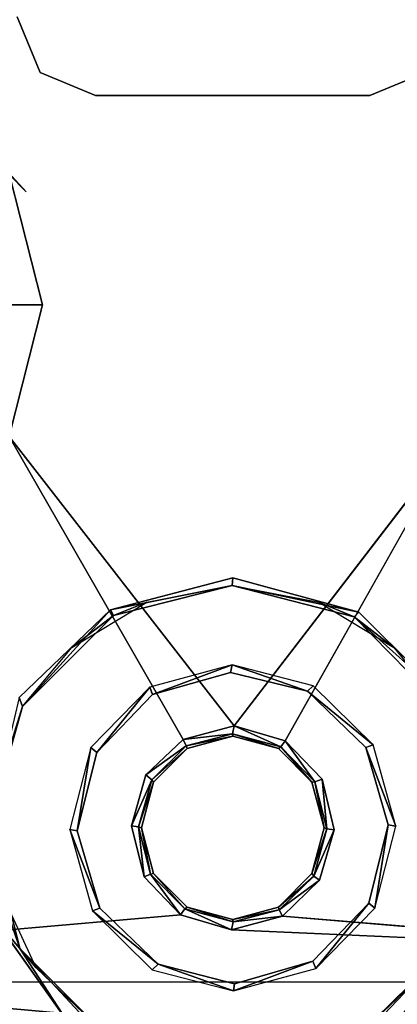
# Model space of a CAD drawing. Units: inches. Extents: x 0 to 220, y 2 to 75.
# Drawn here: x 84 to 84, y 56 to 57 of the extents above; entities that cross this region are included whole.
import ezdxf

# ---------------------------------------------------------------- set-up
doc = ezdxf.new("R2010")
doc.units = ezdxf.units.IN
doc.header["$MEASUREMENT"] = 0
for name, color, linetype in [('DESK-BASECOVER', 4, 'Continuous'), ('DESK-CABLEMANAGEMENT', 4, 'Continuous'), ('DESK-LOWERLEG1', 4, 'Continuous'), ('DESK-TOP', 4, 'Continuous'), ('DESK-TOPSUPPORT', 4, 'Continuous'), ('DESK-UPPERLEG1', 4, 'Continuous')]:
    doc.layers.add(name, color=color, linetype=linetype)

# ---------------------------------------------------------------- blocks, each defined once
blk = doc.blocks.new('PHZ300S_2332L04EB_1T')
at = {"layer": 'DESK-BASECOVER', "invisible_edges": 15}
for points in [[(-2.662, -10.4927, 0.3852), (-2.5966, -4.3443, 0.3852), (2.5966, -4.3443, 0.3852), (2.662, -10.4927, 0.3852)], [(2.5966, -4.3443, 0.4895), (-2.5966, -4.3443, 0.4895), (-2.662, -10.4927, 0.4895), (2.662, -10.4927, 0.4895)]]:
    blk.add_3dface(points, dxfattribs=at)
at = {"layer": 'DESK-CABLEMANAGEMENT'}
for points, invisible_edges in [([(-0.1843, -9.8788, 41.0165), (-0.3452, -8.725, 41.0157), (-0.6939, -8.794, 41.0157)], 15), ([(0, -9.8304, 41.0169), (-0.3452, -8.725, 41.0157), (-0.1843, -9.8788, 41.0165)], 3), ([(0, -9.8304, 41.0169), (0.315, -8.7304, 41.0157), (-0.3452, -8.725, 41.0157)], 13), ([(0.3664, -8.7432, 40.8386), (-0.3114, -9.2496, 40.8388), (-0.3441, -8.7437, 40.8394)], 3), ([(0.3371, -9.2217, 40.8411), (-0.3114, -9.2496, 40.8388), (0.3664, -8.7432, 40.8386)], 15), ([(0.19, -9.8824, 41.0166), (0.315, -8.7304, 41.0157), (0, -9.8304, 41.0169)], 3), ([(0.6939, -8.794, 41.0157), (0.315, -8.7304, 41.0157), (0.19, -9.8824, 41.0166)], 15), ([(-0.3441, -8.7437, 40.8394), (-0.3114, -9.2496, 40.8388), (-0.4892, -9.0564, 40.84)], 13), ([(-0.1843, -9.8788, 41.0165), (-0.6939, -8.794, 41.0157), (-0.972, -9.0416, 41.0144)], 15), ([(0.19, -9.8824, 41.0166), (0.9716, -9.0436, 41.0145), (0.6939, -8.794, 41.0157)], 15), ([(-0.972, -9.0416, 41.0144), (-0.9759, -9.8194, 41.0148), (-0.1843, -9.8788, 41.0165)], 14), ([(0.19, -9.8824, 41.0166), (0.9716, -9.7934, 41.0147), (0.9716, -9.0436, 41.0145)], 13), ([(-0.3367, -9.224, 40.842), (-0.3114, -9.2496, 40.8388), (-0.287, -9.4194, 40.8406)], 2), ([(0.2944, -9.2992, 40.8386), (-0.3114, -9.2496, 40.8388), (0.3371, -9.2217, 40.8411)], 15), ([(0.2869, -9.4194, 40.8402), (-0.287, -9.4194, 40.8406), (-0.3114, -9.2496, 40.8388)], 15), ([(0.2869, -9.4194, 40.8402), (-0.3114, -9.2496, 40.8388), (0.2944, -9.2992, 40.8386)], 15), ([(-0.287, -9.4194, 40.8406), (-0.2944, -9.5396, 40.8386), (-0.3373, -9.6177, 40.841)], 3), ([(0.2869, -9.4194, 40.8402), (-0.2944, -9.5396, 40.8386), (-0.287, -9.4194, 40.8406)], 15), ([(0.2944, -9.5396, 40.8386), (-0.2944, -9.5396, 40.8386), (0.2869, -9.4194, 40.8402)], 15), ([(0.0021, -10.0531, 40.8392), (-0.3373, -9.6177, 40.841), (-0.2944, -9.5396, 40.8386)], 14), ([(0.0021, -10.0531, 40.8392), (-0.2944, -9.5396, 40.8386), (0.2944, -9.5396, 40.8386)], 15), ([(0.2944, -9.5396, 40.8386), (0.3373, -9.6176, 40.841), (0.0021, -10.0531, 40.8392)], 13), ([(-0.0748, -10.074, 40.8399), (-0.4891, -9.782, 40.8401), (-0.3373, -9.6177, 40.841)], 1), ([(0.079, -10.0758, 40.8397), (0.3373, -9.6176, 40.841), (0.4892, -9.7821, 40.8401)], 12), ([(-0.1309, -10.1268, 40.8392), (-0.6032, -10.0996, 40.8411), (-0.4891, -9.782, 40.8401)], 15), ([(-0.1309, -10.1268, 40.8392), (-0.4891, -9.782, 40.8401), (-0.0748, -10.074, 40.8399)], 3), ([(0.079, -10.0758, 40.8397), (0.4892, -9.7821, 40.8401), (0.1347, -10.1335, 40.8392)], 3), ([(0.1347, -10.1335, 40.8392), (0.4892, -9.7821, 40.8401), (0.5993, -10.1049, 40.8409)], 15), ([(0.324, -10.0156, 41.0169), (0.9716, -9.7934, 41.0147), (0.19, -9.8824, 41.0166)], 3), ([(-0.1843, -9.8788, 41.0165), (-0.9759, -9.8194, 41.0148), (-0.3218, -10.0108, 41.0168)], 3), ([(-0.0689, -10.0875, 41.0157), (-0.0035, -9.9729, 41.0165), (-0.1208, -10.0063, 41.0168)], 13), ([(0, -10.069, 41.0157), (-0.0035, -9.9729, 41.0165), (-0.0689, -10.0875, 41.0157)], 3), ([(0.0689, -10.0875, 41.0157), (0.1126, -10.0012, 41.0169), (-0.0035, -9.9729, 41.0165)], 13), ([(0.0689, -10.0875, 41.0157), (-0.0035, -9.9729, 41.0165), (0, -10.069, 41.0157)], 3), ([(0.1193, -10.1379, 41.0157), (0.1126, -10.0012, 41.0169), (0.0689, -10.0875, 41.0157)], 3), ([(0.1193, -10.1379, 41.0157), (0.2005, -10.086, 41.0168), (0.1126, -10.0012, 41.0169)], 13), ([(-0.1193, -10.1379, 41.0157), (-0.1208, -10.0063, 41.0168), (-0.2049, -10.0936, 41.0168)], 13), ([(-0.0689, -10.0875, 41.0157), (-0.1208, -10.0063, 41.0168), (-0.1193, -10.1379, 41.0157)], 3), ([(0.1378, -10.2068, 41.0157), (0.2005, -10.086, 41.0168), (0.1193, -10.1379, 41.0157)], 3), ([(0.1378, -10.2068, 41.0157), (0.2344, -10.2022, 41.017), (0.2005, -10.086, 41.0168)], 13), ([(-0.1309, -10.1268, 40.8392), (-0.5732, -10.2047, 40.8408), (-0.6032, -10.0996, 40.8411)], 13), ([(-0.1378, -10.2068, 41.0157), (-0.2049, -10.0936, 41.0168), (-0.2344, -10.2114, 41.017)], 13), ([(-0.1193, -10.1379, 41.0157), (-0.2049, -10.0936, 41.0168), (-0.1378, -10.2068, 41.0157)], 3), ([(0.5993, -10.1049, 40.8409), (0.5733, -10.2087, 40.8408), (0.1347, -10.1335, 40.8392)], 14), ([(-0.1529, -10.2039, 40.8397), (-0.5732, -10.2047, 40.8408), (-0.1309, -10.1268, 40.8392)], 3), ([(0.1347, -10.1335, 40.8392), (0.5733, -10.2087, 40.8408), (0.1529, -10.2097, 40.8397)], 3), ([(-0.1336, -10.2803, 40.84), (-0.5994, -10.3106, 40.8405), (-0.1529, -10.2039, 40.8397)], 3), ([(-0.1529, -10.2039, 40.8397), (-0.5994, -10.3106, 40.8405), (-0.5732, -10.2047, 40.8408)], 13), ([(-0.1378, -10.2068, 41.0157), (-0.2344, -10.2114, 41.017), (-0.2005, -10.3276, 41.0168)], 13), ([(-0.1378, -10.2068, 41.0157), (-0.2005, -10.3276, 41.0168), (-0.1193, -10.2757, 41.0157)], 3), ([(0.1193, -10.2757, 41.0157), (0.2049, -10.32, 41.0168), (0.1378, -10.2068, 41.0157)], 3), ([(0.1529, -10.2097, 40.8397), (0.6047, -10.3169, 40.8409), (0.1305, -10.2857, 40.84)], 3), ([(0.1378, -10.2068, 41.0157), (0.2049, -10.32, 41.0168), (0.2344, -10.2022, 41.017)], 13), ([(0.1529, -10.2097, 40.8397), (0.5733, -10.2087, 40.8408), (0.6047, -10.3169, 40.8409)], 13), ([(-0.079, -10.3378, 40.8397), (-0.5994, -10.3106, 40.8405), (-0.1336, -10.2803, 40.84)], 3), ([(-0.1193, -10.2757, 41.0157), (-0.2005, -10.3276, 41.0168), (-0.1124, -10.4122, 41.0167)], 13), ([(-0.1124, -10.4122, 41.0167), (-0.0689, -10.3261, 41.0157), (-0.1193, -10.2757, 41.0157)], 13), ([(0.0689, -10.3261, 41.0157), (0.1208, -10.4073, 41.0168), (0.1193, -10.2757, 41.0157)], 3), ([(0.1193, -10.2757, 41.0157), (0.1208, -10.4073, 41.0168), (0.2049, -10.32, 41.0168)], 13), ([(0.1305, -10.2857, 40.84), (0.6047, -10.3169, 40.8409), (0.0748, -10.3396, 40.8399)], 3), ([(-0.079, -10.3378, 40.8397), (-0.6747, -10.3891, 40.841), (-0.5994, -10.3106, 40.8405)], 12), ([(-0.1124, -10.4122, 41.0167), (0, -10.3446, 41.0157), (-0.0689, -10.3261, 41.0157)], 13), ([(0.0026, -10.4418, 41.0171), (0.0689, -10.3261, 41.0157), (0, -10.3446, 41.0157)], 13), ([(0.1208, -10.4073, 41.0168), (0.0689, -10.3261, 41.0157), (0.0026, -10.4418, 41.0171)], 3), ([(0.0748, -10.3396, 40.8399), (0.6047, -10.3169, 40.8409), (0.6785, -10.3904, 40.8412)], 1), ([(-0.0021, -10.3604, 40.8393), (-0.6747, -10.3891, 40.841), (-0.079, -10.3378, 40.8397)], 1), ([(-0.7776, -10.5808, 41.0157), (-0.2499, -10.4978, 41.0157), (-0.3569, -10.3472, 41.0157)], 13), ([(0.0026, -10.4418, 41.0171), (0, -10.3446, 41.0157), (-0.1124, -10.4122, 41.0167)], 3), ([(-0.0021, -10.3604, 40.8393), (-0.7777, -10.439, 40.839), (-0.6747, -10.3891, 40.841)], 15), ([(-0.0021, -10.3604, 40.8393), (0.7769, -10.4387, 40.8389), (-0.7777, -10.439, 40.839)], 13), ([(0.6785, -10.3904, 40.8412), (0.7769, -10.4387, 40.8389), (-0.0021, -10.3604, 40.8393)], 3)]:
    blk.add_3dface(points, dxfattribs=dict(at, invisible_edges=invisible_edges))
for points in [[(-0.3367, -9.224, 40.842), (-0.4892, -9.0564, 40.84), (-0.3114, -9.2496, 40.8388)], [(-0.4039, -9.4194, 40.9545), (-0.3367, -9.224, 40.842), (-0.287, -9.4194, 40.8406)], [(-0.3373, -9.6177, 40.841), (-0.4039, -9.4194, 40.9545), (-0.287, -9.4194, 40.8406)], [(-0.0748, -10.074, 40.8399), (-0.3373, -9.6177, 40.841), (0.0021, -10.0531, 40.8392)], [(0.0021, -10.0531, 40.8392), (0.3373, -9.6176, 40.841), (0.079, -10.0758, 40.8397)], [(0, -9.8304, 41.0169), (-0.1843, -9.8788, 41.0165), (-0.0008, -9.8422, 41.0298)], [(-0.0008, -9.8422, 41.0298), (0.19, -9.8824, 41.0166), (0, -9.8304, 41.0169)], [(-0.0008, -9.8422, 41.0298), (-0.1843, -9.8788, 41.0165), (-0.1796, -9.8873, 41.0256)], [(-0.0008, -9.8422, 41.0298), (-0.1796, -9.8873, 41.0256), (-0.1298, -9.8669, 41.0351)], [(0.1298, -9.8669, 41.0351), (0.1829, -9.8893, 41.0256), (-0.0008, -9.8422, 41.0298)], [(-0.0008, -9.8422, 41.0298), (0.1829, -9.8893, 41.0256), (0.19, -9.8824, 41.0166)], [(-0.1298, -9.8669, 41.0351), (-0.1796, -9.8873, 41.0256), (-0.2425, -9.9356, 41.0351)], [(0.1298, -9.8669, 41.0351), (0.2425, -9.9356, 41.0351), (0.1829, -9.8893, 41.0256)], [(-0.3218, -10.0108, 41.0168), (-0.3168, -10.0241, 41.0263), (-0.1843, -9.8788, 41.0165)], [(-0.1843, -9.8788, 41.0165), (-0.3168, -10.0241, 41.0263), (-0.1796, -9.8873, 41.0256)], [(0.324, -10.0156, 41.0169), (0.19, -9.8824, 41.0166), (0.1829, -9.8893, 41.0256)], [(-0.2425, -9.9356, 41.0351), (-0.1796, -9.8873, 41.0256), (-0.3168, -10.0241, 41.0263)], [(0.1829, -9.8893, 41.0256), (0.3183, -10.0268, 41.0259), (0.324, -10.0156, 41.0169)], [(0.1829, -9.8893, 41.0256), (0.2425, -9.9356, 41.0351), (0.3183, -10.0268, 41.0259)], [(-0.1208, -10.0063, 41.0168), (-0.0012, -9.9616, 41.0269), (-0.1249, -9.9953, 41.028)], [(-0.0035, -9.9729, 41.0165), (-0.0012, -9.9616, 41.0269), (-0.1208, -10.0063, 41.0168)], [(-0.0012, -9.9616, 41.0269), (-0.0035, -9.9729, 41.0165), (0.1126, -10.0012, 41.0169)], [(0.1126, -10.0012, 41.0169), (0.1213, -9.9931, 41.0287), (-0.0012, -9.9616, 41.0269)], [(-0.2049, -10.0936, 41.0168), (-0.1249, -9.9953, 41.028), (-0.2139, -10.0861, 41.028)], [(-0.1208, -10.0063, 41.0168), (-0.1249, -9.9953, 41.028), (-0.2049, -10.0936, 41.0168)], [(0.1126, -10.0012, 41.0169), (0.2115, -10.0819, 41.028), (0.1213, -9.9931, 41.0287)], [(0.2005, -10.086, 41.0168), (0.2115, -10.0819, 41.028), (0.1126, -10.0012, 41.0169)], [(-0.3218, -10.0108, 41.0168), (-0.3677, -10.2033, 41.0231), (-0.3168, -10.0241, 41.0263)], [(-0.3616, -10.1663, 41.0351), (-0.3168, -10.0241, 41.0263), (-0.3677, -10.2033, 41.0231)], [(0.0021, -10.0531, 40.8392), (-0.0003, -10.0652, 40.8531), (-0.0748, -10.074, 40.8399)], [(0.0725, -10.0848, 40.8504), (-0.0003, -10.0652, 40.8531), (0.0021, -10.0531, 40.8392)], [(0.079, -10.0758, 40.8397), (0.0725, -10.0848, 40.8504), (0.0021, -10.0531, 40.8392)], [(-0.0748, -10.074, 40.8399), (-0.0701, -10.0836, 40.8505), (-0.1309, -10.1268, 40.8392)], [(-0.0748, -10.074, 40.8399), (-0.0003, -10.0652, 40.8531), (-0.0701, -10.0836, 40.8505)], [(-0.0003, -10.0652, 40.8531), (0, -10.069, 41.0157), (-0.0701, -10.0836, 40.8505)], [(-0.0701, -10.0836, 40.8505), (0, -10.069, 41.0157), (-0.0689, -10.0875, 41.0157)], [(0.0689, -10.0875, 41.0157), (-0.0003, -10.0652, 40.8531), (0.0725, -10.0848, 40.8504)], [(0, -10.069, 41.0157), (-0.0003, -10.0652, 40.8531), (0.0689, -10.0875, 41.0157)], [(0.1238, -10.1374, 40.8505), (0.0725, -10.0848, 40.8504), (0.079, -10.0758, 40.8397)], [(0.1347, -10.1335, 40.8392), (0.1238, -10.1374, 40.8505), (0.079, -10.0758, 40.8397)], [(-0.2344, -10.2114, 41.017), (-0.2139, -10.0861, 41.028), (-0.2456, -10.2092, 41.028)], [(-0.2049, -10.0936, 41.0168), (-0.2139, -10.0861, 41.028), (-0.2344, -10.2114, 41.017)], [(-0.0701, -10.0836, 40.8505), (-0.122, -10.1343, 40.8505), (-0.1309, -10.1268, 40.8392)], [(-0.0701, -10.0836, 40.8505), (-0.0689, -10.0875, 41.0157), (-0.122, -10.1343, 40.8505)], [(-0.122, -10.1343, 40.8505), (-0.0689, -10.0875, 41.0157), (-0.1193, -10.1379, 41.0157)], [(0.0689, -10.0875, 41.0157), (0.0725, -10.0848, 40.8504), (0.1193, -10.1379, 41.0157)], [(0.1193, -10.1379, 41.0157), (0.0725, -10.0848, 40.8504), (0.1238, -10.1374, 40.8505)], [(0.2005, -10.086, 41.0168), (0.2456, -10.2044, 41.028), (0.2115, -10.0819, 41.028)], [(0.2344, -10.2022, 41.017), (0.2456, -10.2044, 41.028), (0.2005, -10.086, 41.0168)], [(-0.1309, -10.1268, 40.8392), (-0.122, -10.1343, 40.8505), (-0.1529, -10.2039, 40.8397)], [(-0.122, -10.1343, 40.8505), (-0.1419, -10.2051, 40.8503), (-0.1529, -10.2039, 40.8397)], [(-0.122, -10.1343, 40.8505), (-0.1193, -10.1379, 41.0157), (-0.1419, -10.2051, 40.8503)], [(0.1419, -10.2085, 40.8504), (0.1238, -10.1374, 40.8505), (0.1347, -10.1335, 40.8392)], [(0.1529, -10.2097, 40.8397), (0.1419, -10.2085, 40.8504), (0.1347, -10.1335, 40.8392)], [(-0.1419, -10.2051, 40.8503), (-0.1193, -10.1379, 41.0157), (-0.1378, -10.2068, 41.0157)], [(0.1193, -10.1379, 41.0157), (0.1238, -10.1374, 40.8505), (0.1378, -10.2068, 41.0157)], [(0.1378, -10.2068, 41.0157), (0.1238, -10.1374, 40.8505), (0.1419, -10.2085, 40.8504)], [(-0.3569, -10.3472, 41.0157), (-0.3208, -10.3883, 41.0227), (-0.3677, -10.2033, 41.0231)], [(-0.3522, -10.298, 41.0351), (-0.3677, -10.2033, 41.0231), (-0.3208, -10.3883, 41.0227)], [(-0.2344, -10.2114, 41.017), (-0.2456, -10.2092, 41.028), (-0.2005, -10.3276, 41.0168)], [(-0.2005, -10.3276, 41.0168), (-0.2456, -10.2092, 41.028), (-0.2115, -10.3317, 41.028)], [(-0.1529, -10.2039, 40.8397), (-0.1419, -10.2051, 40.8503), (-0.1336, -10.2803, 40.84)], [(-0.1419, -10.2051, 40.8503), (-0.1238, -10.2763, 40.8504), (-0.1336, -10.2803, 40.84)], [(-0.1419, -10.2051, 40.8503), (-0.1378, -10.2068, 41.0157), (-0.1238, -10.2763, 40.8504)], [(-0.1238, -10.2763, 40.8504), (-0.1378, -10.2068, 41.0157), (-0.1193, -10.2757, 41.0157)], [(0.1378, -10.2068, 41.0157), (0.1419, -10.2085, 40.8504), (0.1193, -10.2757, 41.0157)], [(0.1193, -10.2757, 41.0157), (0.1419, -10.2085, 40.8504), (0.122, -10.2793, 40.8504)], [(0.122, -10.2793, 40.8504), (0.1419, -10.2085, 40.8504), (0.1529, -10.2097, 40.8397)], [(0.1305, -10.2857, 40.84), (0.122, -10.2793, 40.8504), (0.1529, -10.2097, 40.8397)], [(0.2049, -10.32, 41.0168), (0.2139, -10.3275, 41.028), (0.2344, -10.2022, 41.017)], [(0.2344, -10.2022, 41.017), (0.2139, -10.3275, 41.028), (0.2456, -10.2044, 41.028)], [(-0.1336, -10.2803, 40.84), (-0.1238, -10.2763, 40.8504), (-0.079, -10.3378, 40.8397)], [(-0.1238, -10.2763, 40.8504), (-0.1193, -10.2757, 41.0157), (-0.0725, -10.3288, 40.8504)], [(-0.1238, -10.2763, 40.8504), (-0.0725, -10.3288, 40.8504), (-0.079, -10.3378, 40.8397)], [(-0.0725, -10.3288, 40.8504), (-0.1193, -10.2757, 41.0157), (-0.0689, -10.3261, 41.0157)], [(0.1193, -10.2757, 41.0157), (0.122, -10.2793, 40.8504), (0.0689, -10.3261, 41.0157)], [(0.0689, -10.3261, 41.0157), (0.122, -10.2793, 40.8504), (0.0701, -10.33, 40.8504)], [(0.0701, -10.33, 40.8504), (0.122, -10.2793, 40.8504), (0.1305, -10.2857, 40.84)], [(-0.3522, -10.298, 41.0351), (-0.3208, -10.3883, 41.0227), (-0.2965, -10.4176, 41.0351)], [(0.0748, -10.3396, 40.8399), (0.0701, -10.33, 40.8504), (0.1305, -10.2857, 40.84)], [(-0.2005, -10.3276, 41.0168), (-0.2115, -10.3317, 41.028), (-0.1124, -10.4122, 41.0167)], [(-0.079, -10.3378, 40.8397), (-0.0725, -10.3288, 40.8504), (-0.0021, -10.3604, 40.8393)], [(-0.0725, -10.3288, 40.8504), (-0.0689, -10.3261, 41.0157), (0.0003, -10.3484, 40.8531)], [(-0.0725, -10.3288, 40.8504), (0.0003, -10.3484, 40.8531), (-0.0021, -10.3604, 40.8393)], [(0.0003, -10.3484, 40.8531), (-0.0689, -10.3261, 41.0157), (0, -10.3446, 41.0157)], [(0.0689, -10.3261, 41.0157), (0.0701, -10.33, 40.8504), (0, -10.3446, 41.0157)], [(0.1208, -10.4073, 41.0168), (0.1249, -10.4183, 41.028), (0.2049, -10.32, 41.0168)], [(0.2049, -10.32, 41.0168), (0.1249, -10.4183, 41.028), (0.2139, -10.3275, 41.028)], [(-0.1124, -10.4122, 41.0167), (-0.2115, -10.3317, 41.028), (-0.1213, -10.4205, 41.0287)], [(-0.0021, -10.3604, 40.8393), (0.0003, -10.3484, 40.8531), (0.0748, -10.3396, 40.8399)], [(0.0748, -10.3396, 40.8399), (0.6785, -10.3904, 40.8412), (-0.0021, -10.3604, 40.8393)], [(0, -10.3446, 41.0157), (0.0701, -10.33, 40.8504), (0.0003, -10.3484, 40.8531)], [(0.0748, -10.3396, 40.8399), (0.0003, -10.3484, 40.8531), (0.0701, -10.33, 40.8504)], [(-0.2499, -10.4978, 41.0157), (-0.3208, -10.3883, 41.0227), (-0.3569, -10.3472, 41.0157)], [(-0.1905, -10.5282, 41.0184), (-0.1899, -10.5193, 41.026), (-0.3208, -10.3883, 41.0227)], [(-0.2965, -10.4176, 41.0351), (-0.3208, -10.3883, 41.0227), (-0.1899, -10.5193, 41.026)], [(-0.2499, -10.4978, 41.0157), (-0.1905, -10.5282, 41.0184), (-0.3208, -10.3883, 41.0227)], [(0.1876, -10.5207, 41.0262), (0.1871, -10.5302, 41.0184), (0.3191, -10.3918, 41.0225)], [(0.2498, -10.4978, 41.0157), (0.3191, -10.3918, 41.0225), (0.1871, -10.5302, 41.0184)], [(0.2965, -10.4177, 41.0351), (0.1876, -10.5207, 41.0262), (0.3191, -10.3918, 41.0225)], [(-0.1124, -10.4122, 41.0167), (-0.1213, -10.4205, 41.0287), (0.0012, -10.452, 41.0269)], [(0.0012, -10.452, 41.0269), (0.0026, -10.4418, 41.0171), (-0.1124, -10.4122, 41.0167)], [(0.0026, -10.4418, 41.0171), (0.0012, -10.452, 41.0269), (0.1208, -10.4073, 41.0168)], [(0.1208, -10.4073, 41.0168), (0.0012, -10.452, 41.0269), (0.1249, -10.4183, 41.028)], [(-0.7788, -10.5791, 40.9765), (-0.7777, -10.439, 40.839), (0.7792, -10.579, 40.9764)], [(0.7792, -10.579, 40.9764), (-0.7777, -10.439, 40.839), (0.7769, -10.4387, 40.8389)]]:
    blk.add_3dface(points, dxfattribs=at)
at = {"layer": 'DESK-LOWERLEG1'}
blk.add_3dface([(1.1732, -10.7107, 0.6928), (-1.1732, -10.7107, 0.6928), (-1.1732, -8.1281, 0.6928), (1.1732, -8.1281, 0.6928)], dxfattribs=at)
at = {"layer": 'DESK-TOP'}
for points, invisible_edges in [([(-16.25, -24.4548, 42), (16.25, -24.4548, 42), (16.25, -4.1044, 42), (-16.25, -4.1044, 42)], 5), ([(16.25, -4.1044, 41.2126), (16.25, -24.4548, 41.2126), (-16.25, -24.4548, 41.2126), (-16.25, -4.1044, 41.2126)], 10)]:
    blk.add_3dface(points, dxfattribs=dict(at, invisible_edges=invisible_edges))
at = {"layer": 'DESK-TOPSUPPORT'}
for points, invisible_edges in [([(-5.5256, -7.3975, 41.2126), (-4.7593, -13.4211, 41.2126), (4.7593, -13.4211, 41.2126), (5.5256, -7.3975, 41.2126)], 10), ([(4.7593, -13.4211, 41.0157), (-4.7593, -13.4211, 41.0157), (-5.5256, -7.3975, 41.0157), (5.5256, -7.3975, 41.0157)], 5)]:
    blk.add_3dface(points, dxfattribs=dict(at, invisible_edges=invisible_edges))
at = {"layer": 'DESK-UPPERLEG1'}
for points, invisible_edges in [([(-1.1417, -10.443, 40.8173), (-0.2902, -9.0698, 40.8173), (-0.3248, -8.9863, 40.8173), (-1.1417, -10.443, 40.8173)], 5), ([(-0.2902, -9.0698, 40.8173), (-0.2902, -9.0698, 40.5417), (-0.3248, -8.9863, 40.5417), (-0.3248, -8.9863, 40.8173)], 1), ([(-1.1417, -10.443, 40.8173), (-0.2067, -9.1044, 40.8173), (-0.2902, -9.0698, 40.8173), (-1.1417, -10.443, 40.8173)], 5), ([(-0.2902, -9.0698, 40.8173), (-0.2067, -9.1044, 40.8173), (-0.2067, -9.1044, 40.5417), (-0.2902, -9.0698, 40.5417)], 8), ([(1.1417, -10.443, 40.8173), (0.2902, -9.0698, 40.8173), (0.2067, -9.1044, 40.8173), (1.1417, -10.443, 40.8173)], 5), ([(0.2067, -9.1044, 40.8173), (0.2902, -9.0698, 40.8173), (0.2902, -9.0698, 40.5417), (0.2067, -9.1044, 40.5417)], 2), ([(-1.1417, -10.443, 40.8173), (1.1417, -10.443, 40.8173), (0.2067, -9.1044, 40.8173), (-0.2067, -9.1044, 40.8173)], 11), ([(-1.1417, -10.443, 40.8173), (-1.1071, -10.5265, 40.8173), (1.1071, -10.5265, 40.8173), (1.1417, -10.443, 40.8173)], 10)]:
    blk.add_3dface(points, dxfattribs=dict(at, invisible_edges=invisible_edges))
blk.add_3dface([(0.2067, -9.1044, 40.8173), (0.2067, -9.1044, 40.5417), (-0.2067, -9.1044, 40.5417), (-0.2067, -9.1044, 40.8173)], dxfattribs=at)

msp = doc.modelspace()

# ---------------------------------------------------------------- block references
msp.add_blockref('PHZ300S_2332L04EB_1T', (83.9336, 66))

doc.saveas('drawing.dxf')
